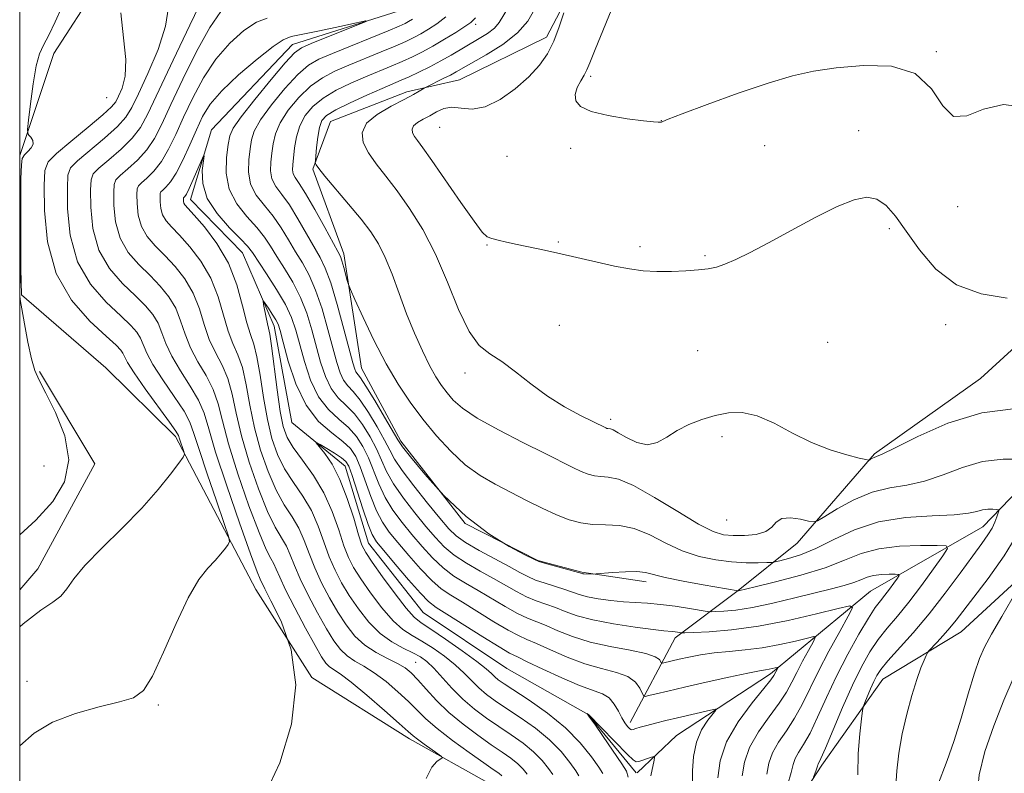
# Model space of a CAD drawing. Extents: x 2127300 to 2130200, y 354800 to 357700.
# Drawn here: x 2127500 to 2127675, y 357202 to 357336 of the extents above; entities that cross this region are included whole.
import ezdxf

# ---------------------------------------------------------------- set-up
doc = ezdxf.new("R2010")
doc.units = 0
doc.header["$MEASUREMENT"] = 0
for name, color, linetype, lineweight in [('32000', 7, 'Continuous', 0), ('DTM HARD BREAKLINE', 7, 'Continuous', 0), ('DTM SPOT ELEVATION', 2, 'Continuous', 13), ('INDEX CONTOUR', 41, 'Continuous', 13), ('INTERMEDIATE CONTOUR', 44, 'Continuous', 0)]:
    doc.layers.add(name, color=color, linetype=linetype, lineweight=lineweight)

msp = doc.modelspace()

# ---------------------------------------------------------------- linework, layer by layer
at = {"layer": '32000', "flags": 128}
msp.add_lwpolyline([(2127500, 355000), (2130000, 355000), (2130000, 357500), (2127500, 357500), (2127500, 355000)], dxfattribs=at)
at = {"layer": 'DTM HARD BREAKLINE'}
for points in [[(2127607.253, 357500, 925.844), (2127598.6, 357490.35, 924.53), (2127594.35, 357476.15, 923.32), (2127593.85, 357452.33, 922.5), (2127585.47, 357432.82, 922.5), (2127584.04, 357416.58, 921.61), (2127584.1, 357398, 920.07), (2127584.66, 357383.88, 919.03), (2127586.22, 357370.91, 917.8), (2127587.17, 357363.78, 917.58), (2127580.46, 357348.71, 916.91), (2127567.17, 357337.34, 916.26), (2127548.42, 357331.41, 915.28), (2127534.08, 357316.24, 914.31), (2127530.31, 357303.85, 913.39), (2127539.54, 357294.42, 913.08), (2127545.17, 357281.35, 911.39), (2127548.34, 357264.26, 910.51), (2127557.81, 357256.54, 909.32), (2127561.92, 357242.87, 909.14), (2127571.62, 357230.51, 908.76), (2127586.47, 357220.58, 908.5), (2127600.95, 357212.43, 907.99), (2127609.456, 357202.09, 907.355)], [(2127623.114, 357500, 935.782), (2127620.302, 357495.067, 935.305), (2127614.365, 357479.195, 934.815), (2127610.966, 357459.511, 934.325), (2127605.663, 357443.214, 933.275), (2127601.203, 357419.297, 930.895), (2127598.016, 357400.248, 929.565), (2127597.373, 357389.029, 928.865), (2127600.12, 357380.348, 928.305), (2127601.595, 357370.61, 927.745), (2127601.798, 357356.85, 928.235), (2127598.826, 357342.881, 928.165), (2127593.527, 357332.724, 927.465), (2127578.07, 357325.113, 926.975), (2127568.754, 357323.002, 925.505), (2127555.203, 357317.718, 925.085), (2127552.023, 357309.253, 923.825), (2127557.517, 357294.22, 922.425), (2127560.679, 357273.897, 920.885), (2127567.657, 357260.98, 920.325), (2127579.078, 357246.366, 920.045), (2127591.987, 357239.796, 920.115), (2127599.818, 357237.674, 920.115), (2127611.247, 357235.973, 919.485)], [(2127583.07, 357481.99, 932.05), (2127575.35, 357464.81, 931.72), (2127563.69, 357453.82, 931.13), (2127560.24, 357436.58, 930.53), (2127560.21, 357412.25, 930.35), (2127565.77, 357392.03, 928.27), (2127573.68, 357376.49, 927.8), (2127562.56, 357360.9, 927.19), (2127545.02, 357355.59, 926.8), (2127524.14, 357353.55, 926.3), (2127513.81, 357341.81, 926.48), (2127506.07, 357329.81, 927.26), (2127500, 357311.695, 928.205)], [(2127747.5, 357318.09, 934.62), (2127734.34, 357326.66, 934.09), (2127721.83, 357321.74, 933.15), (2127705.33, 357303.19, 930.54), (2127687.79, 357287.82, 928.23), (2127670.59, 357272.1, 926.9), (2127651.74, 357258.73, 926.21), (2127638.04, 357242.84, 923.34), (2127627.55, 357234.45, 920.03), (2127616.34, 357226.05, 915.54), (2127608.37, 357211.03, 910.48)], [(2127735.7, 357317.24, 933.13), (2127712.51, 357294.64, 928.19), (2127690.39, 357265.87, 925.96), (2127670.96, 357245.75, 921.3), (2127651.07, 357234.3, 916.82), (2127633.29, 357219.67, 911.58), (2127616.62, 357208.67, 908.78), (2127609.616, 357202.081, 907.367)], [(2127750.12, 357311.87, 934.53), (2127732.89, 357298.78, 933.18), (2127715.55, 357278.5, 931.36), (2127698.78, 357264.1, 929.23), (2127685.87, 357244.32, 926.62), (2127667.16, 357227.11, 924.88), (2127653.21, 357218.69, 922.81), (2127642.42, 357203.45, 920.33), (2127631.77, 357187.09, 918.21), (2127622.11, 357176.76, 917.22)], [(2127500, 357298.462, 928.095), (2127500.33, 357286.97, 927.94), (2127515.31, 357273.99, 927.94), (2127527.64, 357261.79, 926.42), (2127541.91, 357234.63, 922.89), (2127551.84, 357219.01, 922), (2127569.23, 357208.1, 920.42), (2127583.6, 357200.07, 919.4), (2127583.38, 357185.35, 918.5), (2127570.58, 357161.73, 917.93), (2127567.44, 357135.51, 915.83), (2127567.27, 357120.31, 913.71), (2127576.68, 357104.82, 911.11), (2127581.35, 357089.6, 909.52)], [(2127503.511, 357273.31, 927.815), (2127513.329, 357256.924, 927.535), (2127503.237, 357238.282, 926.625), (2127500, 357234.555, 926.572)]]:
    msp.add_polyline3d(points, dxfattribs=at)
at = {"layer": 'DTM SPOT ELEVATION'}
for p in [(2127580.96, 357335, 922.4), (2127662.746, 357330.14, 930.125), (2127601.355, 357325.733, 930.265), (2127515.44, 357321.93, 927.2), (2127613.89, 357317.87, 930.02), (2127574.55, 357316.69, 929.1), (2127648.96, 357316.12, 928.8), (2127597.8, 357312.94, 929.74), (2127632.253, 357313.436, 928.865), (2127586.528, 357311.56, 929.145), (2127666.5, 357302.59, 929.9), (2127654.4, 357298.7, 927.54), (2127595.621, 357296.313, 928.165), (2127582.94, 357295.77, 927.9), (2127610.1, 357295.51, 928.4), (2127621.65, 357293.91, 928.2), (2127595.8, 357281.5, 926.9), (2127664.409, 357281.663, 927.395), (2127620.376, 357277.034, 926.835), (2127643.45, 357278.501, 926.695), (2127579.07, 357273.07, 925.5), (2127604.92, 357264.86, 926.4), (2127624.69, 357261.73, 925.7), (2127504.34, 357256.57, 929.56), (2127625.49, 357246.95, 925.2), (2127570.31, 357221.67, 915.1), (2127501.3, 357218.32, 924.93), (2127524.59, 357214.14, 923.76)]:
    msp.add_point(p, dxfattribs=at)
at = {"layer": 'INDEX CONTOUR'}
for points in [[(2127605.555, 357338.734, 930), (2127602.167, 357330.507, 930), (2127601.216, 357328.154, 930), (2127600.681, 357326.868, 930), (2127600.223, 357325.976, 930), (2127599.604, 357324.938, 930), (2127598.976, 357323.747, 930), (2127598.594, 357322.531, 930), (2127598.71, 357321.398, 930), (2127599.583, 357320.382, 930), (2127601.472, 357319.5, 930), (2127604.446, 357318.767, 930), (2127607.822, 357318.203, 930), (2127610.728, 357317.823, 930), (2127612.506, 357317.633, 930), (2127613.353, 357317.577, 930), (2127613.681, 357317.583, 930), (2127613.93, 357317.611, 930), (2127614.184, 357317.724, 930), (2127615.143, 357318.107, 930), (2127617.624, 357319.058, 930), (2127622.053, 357320.723, 930), (2127627.545, 357322.724, 930), (2127632.885, 357324.556, 930), (2127637.197, 357325.832, 930), (2127640.956, 357326.653, 930), (2127644.973, 357327.238, 930), (2127649.778, 357327.677, 930), (2127654.753, 357327.53, 930), (2127658.996, 357326.227, 930), (2127661.883, 357323.528, 930), (2127663.888, 357320.514, 930), (2127665.762, 357318.596, 930), (2127668.128, 357318.713, 930), (2127671.103, 357319.908, 930), (2127674.674, 357320.753, 930), (2127678.732, 357320.179, 930)], [(2127572.142, 357201.055, 920), (2127573.194, 357203.057, 920), (2127574.06, 357204.078, 920), (2127574.975, 357204.734, 920), (2127574.867, 357204.968, 920), (2127574.262, 357205.418, 920), (2127571.811, 357207.16, 920), (2127570.635, 357208.021, 920), (2127569.828, 357208.658, 920), (2127568.946, 357209.434, 920), (2127567.382, 357210.834, 920), (2127564.762, 357213.141, 920), (2127561.644, 357215.83, 920), (2127558.82, 357218.174, 920), (2127556.893, 357219.633, 920), (2127554.985, 357220.915, 920), (2127554.365, 357221.527, 920), (2127553.597, 357222.645, 920), (2127552.429, 357224.665, 920), (2127550.727, 357227.778, 920), (2127548.83, 357231.358, 920), (2127547.194, 357234.577, 920), (2127546.156, 357236.807, 920), (2127545.557, 357238.218, 920), (2127545.119, 357239.182, 920), (2127544.581, 357240.13, 920), (2127543.76, 357241.73, 920), (2127542.489, 357244.712, 920), (2127540.706, 357249.479, 920), (2127538.755, 357255.138, 920), (2127537.085, 357260.473, 920), (2127536, 357264.554, 920), (2127535.228, 357267.607, 920), (2127534.357, 357270.148, 920), (2127533.094, 357272.605, 920), (2127531.641, 357275.063, 920), (2127530.321, 357277.523, 920), (2127529.358, 357279.971, 920), (2127528.575, 357282.345, 920), (2127527.693, 357284.572, 920), (2127526.49, 357286.603, 920), (2127524.961, 357288.505, 920), (2127523.155, 357290.371, 920), (2127521.168, 357292.306, 920), (2127519.282, 357294.456, 920), (2127517.823, 357296.981, 920), (2127517.023, 357299.919, 920), (2127516.732, 357302.834, 920), (2127516.7, 357305.17, 920), (2127516.761, 357306.556, 920), (2127517.063, 357307.359, 920), (2127517.837, 357308.13, 920), (2127519.21, 357309.306, 920), (2127520.911, 357310.869, 920), (2127522.568, 357312.686, 920), (2127523.931, 357314.713, 920), (2127525.235, 357317.259, 920), (2127526.84, 357320.721, 920), (2127528.981, 357325.267, 920), (2127531.406, 357330.153, 920), (2127533.74, 357334.404, 920), (2127535.708, 357337.271, 920)], [(2127575.666, 357336.287, 920), (2127574.075, 357335.086, 920), (2127572.581, 357334.098, 920), (2127571.213, 357333.291, 920), (2127569.948, 357332.611, 920), (2127568.536, 357331.936, 920), (2127566.671, 357331.127, 920), (2127564.162, 357330.088, 920), (2127558.454, 357327.746, 920), (2127555.956, 357326.658, 920), (2127553.733, 357325.479, 920), (2127551.63, 357323.971, 920), (2127549.556, 357321.986, 920), (2127547.68, 357319.729, 920), (2127546.239, 357317.494, 920), (2127545.389, 357315.509, 920), (2127544.973, 357313.741, 920), (2127544.756, 357312.09, 920), (2127544.572, 357310.483, 920), (2127544.521, 357308.944, 920), (2127544.774, 357307.521, 920), (2127545.457, 357306.207, 920), (2127546.521, 357304.766, 920), (2127547.872, 357302.906, 920), (2127549.403, 357300.465, 920), (2127550.941, 357297.803, 920), (2127553.354, 357293.563, 920), (2127554.255, 357291.706, 920), (2127555.217, 357289.072, 920), (2127556.378, 357285.199, 920), (2127557.573, 357280.861, 920), (2127559.168, 357274.847, 920), (2127559.492, 357273.725, 920), (2127559.7, 357273.243, 920), (2127560.484, 357272.19, 920), (2127561.472, 357270.7, 920), (2127563.02, 357268.178, 920), (2127564.766, 357265.246, 920), (2127567.143, 357261.192, 920), (2127567.972, 357259.976, 920), (2127569.396, 357258.161, 920), (2127571.915, 357255.104, 920), (2127575.324, 357251.308, 920), (2127579.244, 357247.561, 920), (2127583.273, 357244.516, 920), (2127586.923, 357242.27, 920), (2127589.684, 357240.786, 920), (2127591.257, 357239.979, 920), (2127592.18, 357239.579, 920), (2127593.199, 357239.272, 920), (2127599.872, 357237.437, 920), (2127599.984, 357237.418, 920), (2127600.163, 357237.401, 920), (2127601.876, 357237.369, 920), (2127602.332, 357237.401, 920), (2127605.256, 357237.643, 920), (2127607.522, 357237.78, 920), (2127609.59, 357237.804, 920), (2127611.086, 357237.634, 920), (2127614.592, 357236.751, 920), (2127617.766, 357236.104, 920), (2127621.365, 357235.448, 920), (2127627.544, 357234.399, 920), (2127627.588, 357234.405, 920), (2127630.561, 357235.11, 920), (2127634.181, 357235.984, 920), (2127638.658, 357237.155, 920), (2127642.988, 357238.48, 920), (2127646.442, 357239.813, 920), (2127649.4, 357240.995, 920), (2127652.515, 357241.864, 920), (2127656.203, 357242.316, 920), (2127659.917, 357242.457, 920), (2127662.873, 357242.452, 920), (2127664.454, 357242.367, 920), (2127664.719, 357241.887, 920), (2127663.893, 357240.6, 920), (2127662.23, 357238.265, 920), (2127660.087, 357235.323, 920), (2127657.845, 357232.382, 920), (2127655.815, 357229.909, 920), (2127654.02, 357227.783, 920), (2127652.411, 357225.742, 920), (2127650.927, 357223.525, 920), (2127649.453, 357220.899, 920), (2127647.864, 357217.636, 920), (2127646.104, 357213.681, 920), (2127644.397, 357209.683, 920), (2127643.035, 357206.464, 920), (2127642.232, 357204.62, 920), (2127641.75, 357203.613, 920), (2127641.7, 357203.465, 920), (2127641.644, 357203.252, 920), (2127641.535, 357202.898, 920), (2127641.341, 357202.367, 920), (2127640.917, 357201.29, 920)], [(2127603.5, 357201.948, 910), (2127602.805, 357203.053, 910), (2127601.492, 357204.925, 910), (2127599.526, 357207.382, 910), (2127596.905, 357210.069, 910), (2127593.723, 357212.661, 910), (2127590.474, 357214.94, 910), (2127585.981, 357217.87, 910), (2127584.967, 357218.582, 910), (2127584.346, 357219.104, 910), (2127583.752, 357219.681, 910), (2127582.81, 357220.528, 910), (2127581.142, 357221.85, 910), (2127578.556, 357223.737, 910), (2127575.599, 357225.807, 910), (2127573.003, 357227.564, 910), (2127571.275, 357228.707, 910), (2127570.018, 357229.723, 910), (2127568.613, 357231.298, 910), (2127566.634, 357233.866, 910), (2127564.436, 357236.865, 910), (2127562.57, 357239.481, 910), (2127561.427, 357241.177, 910), (2127560.758, 357242.521, 910), (2127560.156, 357244.356, 910), (2127559.292, 357247.263, 910), (2127558.165, 357250.779, 910), (2127556.853, 357254.179, 910), (2127555.456, 357256.87, 910), (2127554.159, 357258.796, 910), (2127552.661, 357260.658, 910), (2127552.703, 357260.75, 910), (2127553.329, 357260.386, 910), (2127554.502, 357259.67, 910), (2127555.899, 357258.801, 910), (2127557.122, 357258.001, 910), (2127557.893, 357257.37, 910), (2127558.413, 357256.496, 910), (2127559.002, 357254.847, 910), (2127560.919, 357248.938, 910), (2127561.856, 357246.168, 910), (2127562.566, 357244.395, 910), (2127563.358, 357243.106, 910), (2127564.649, 357241.516, 910), (2127566.688, 357239.095, 910), (2127569.052, 357236.325, 910), (2127571.146, 357233.946, 910), (2127572.598, 357232.464, 910), (2127573.917, 357231.448, 910), (2127575.833, 357230.235, 910), (2127582.201, 357226.239, 910), (2127585.128, 357224.426, 910), (2127586.982, 357223.338, 910), (2127588.351, 357222.638, 910), (2127590.12, 357221.804, 910), (2127592.903, 357220.473, 910), (2127596.235, 357218.913, 910), (2127599.382, 357217.55, 910), (2127603.45, 357216.07, 910), (2127604.648, 357215.356, 910), (2127605.558, 357214.283, 910), (2127606.279, 357213.013, 910), (2127606.89, 357211.819, 910), (2127607.448, 357210.916, 910), (2127607.925, 357210.305, 910), (2127608.275, 357209.93, 910), (2127608.481, 357209.74, 910), (2127608.648, 357209.698, 910), (2127608.914, 357209.77, 910), (2127609.402, 357209.928, 910), (2127610.184, 357210.166, 910), (2127611.322, 357210.485, 910), (2127612.849, 357210.882, 910), (2127614.707, 357211.341, 910), (2127616.81, 357211.842, 910), (2127622.664, 357213.187, 910), (2127623.494, 357213.348, 910), (2127623.614, 357213.189, 910), (2127623.127, 357212.572, 910), (2127622.176, 357211.395, 910), (2127621.063, 357209.683, 910), (2127620.133, 357207.497, 910), (2127619.638, 357204.954, 910), (2127619.472, 357202.399, 910), (2127619.438, 357200.237, 910)]]:
    msp.add_polyline3d(points, dxfattribs=at)
at = {"layer": 'INTERMEDIATE CONTOUR'}
for points in [[(2127543.527, 357198.131, 922), (2127546.2, 357203.849, 922), (2127548.238, 357210.704, 922), (2127549.018, 357217.686, 922), (2127548.177, 357223.908, 922), (2127546.393, 357228.977, 922), (2127544.602, 357232.622, 922), (2127543.533, 357234.71, 922), (2127542.691, 357236.442, 922), (2127542.149, 357237.763, 922), (2127540.972, 357240.931, 922), (2127539.015, 357246.44, 922), (2127536.747, 357253.039, 922), (2127534.788, 357259.035, 922), (2127533.568, 357263.17, 922), (2127532.741, 357265.925, 922), (2127531.766, 357268.213, 922), (2127530.27, 357270.749, 922), (2127528.528, 357273.451, 922), (2127526.983, 357276.038, 922), (2127525.951, 357278.288, 922), (2127525.25, 357280.219, 922), (2127524.574, 357281.906, 922), (2127523.651, 357283.446, 922), (2127522.343, 357285.01, 922), (2127520.55, 357286.79, 922), (2127518.272, 357288.96, 922), (2127515.929, 357291.632, 922), (2127514.045, 357294.902, 922), (2127513.003, 357298.73, 922), (2127512.623, 357302.527, 922), (2127512.582, 357305.57, 922), (2127512.661, 357307.375, 922), (2127513.055, 357308.421, 922), (2127514.063, 357309.424, 922), (2127515.842, 357310.934, 922), (2127517.991, 357312.813, 922), (2127519.968, 357314.755, 922), (2127521.422, 357316.64, 922), (2127522.758, 357319.1, 922), (2127527.236, 357328.606, 922), (2127530.193, 357334.836, 922), (2127532.665, 357340.008, 922)], [(2127500, 357287.753, 928), (2127500.039, 357288.57, 928), (2127500.189, 357291.312, 928), (2127500.198, 357298.622, 928), (2127500.204, 357303.387, 928), (2127500.228, 357307.522, 928), (2127500.292, 357309.998, 928), (2127500.466, 357311.18, 928), (2127500.836, 357311.777, 928), (2127501.425, 357312.373, 928), (2127502.03, 357313.04, 928), (2127502.389, 357313.724, 928), (2127502.325, 357314.368, 928), (2127501.99, 357314.918, 928), (2127501.622, 357315.318, 928), (2127501.417, 357315.62, 928), (2127501.407, 357316.3, 928), (2127501.583, 357317.943, 928), (2127501.929, 357320.876, 928), (2127502.399, 357324.405, 928), (2127502.941, 357327.578, 928), (2127503.528, 357329.726, 928), (2127504.23, 357331.301, 928), (2127505.147, 357333.036, 928), (2127506.319, 357335.444, 928), (2127507.559, 357338.16, 928)], [(2127500, 357206.887, 924), (2127502.564, 357209.084, 924), (2127505.845, 357211.051, 924), (2127509.888, 357212.597, 924), (2127514.114, 357213.772, 924), (2127517.741, 357214.644, 924), (2127520.224, 357215.394, 924), (2127521.957, 357216.669, 924), (2127523.572, 357219.227, 924), (2127525.55, 357223.494, 924), (2127527.761, 357228.555, 924), (2127529.925, 357233.164, 924), (2127531.811, 357236.367, 924), (2127533.393, 357238.398, 924), (2127534.693, 357239.786, 924), (2127535.732, 357240.958, 924), (2127536.512, 357241.934, 924), (2127537.032, 357242.635, 924), (2127537.266, 357243.129, 924), (2127537.081, 357244.089, 924), (2127536.317, 357246.336, 924), (2127534.923, 357250.34, 924), (2127533.271, 357255.15, 924), (2127531.84, 357259.462, 924), (2127530.944, 357262.339, 924), (2127530.229, 357264.311, 924), (2127529.176, 357266.278, 924), (2127527.446, 357268.893, 924), (2127525.416, 357271.838, 924), (2127523.645, 357274.552, 924), (2127522.544, 357276.605, 924), (2127521.455, 357279.241, 924), (2127520.811, 357280.289, 924), (2127519.726, 357281.516, 924), (2127517.945, 357283.208, 924), (2127515.375, 357285.614, 924), (2127512.575, 357288.808, 924), (2127510.266, 357292.824, 924), (2127508.983, 357297.54, 924), (2127508.515, 357302.219, 924), (2127508.464, 357305.969, 924), (2127508.562, 357308.194, 924), (2127509.047, 357309.482, 924), (2127510.289, 357310.719, 924), (2127515.071, 357314.758, 924), (2127517.369, 357316.825, 924), (2127518.868, 357318.473, 924), (2127519.923, 357320.187, 924), (2127521.1, 357322.641, 924), (2127522.775, 357326.268, 924), (2127524.566, 357330.533, 924), (2127525.901, 357334.657, 924), (2127526.398, 357338.03, 924)], [(2127586.772, 357338.011, 924), (2127585.094, 357335.289, 924), (2127584.265, 357334.309, 924), (2127583.073, 357333.375, 924), (2127581.589, 357332.442, 924), (2127576.598, 357329.511, 924), (2127574.77, 357328.485, 924), (2127572.804, 357327.457, 924), (2127570.857, 357326.495, 924), (2127569.132, 357325.682, 924), (2127567.72, 357325.049, 924), (2127564.332, 357323.588, 924), (2127561.629, 357322.398, 924), (2127558.66, 357321.043, 924), (2127556.108, 357319.79, 924), (2127554.489, 357318.81, 924), (2127553.634, 357317.874, 924), (2127553.204, 357316.656, 924), (2127552.914, 357314.963, 924), (2127552.703, 357313.128, 924), (2127552.497, 357310.776, 924), (2127552.484, 357310.427, 924), (2127552.516, 357310.274, 924), (2127552.634, 357310.017, 924), (2127553.088, 357309.357, 924), (2127554.18, 357307.992, 924), (2127558.396, 357303.045, 924), (2127560.624, 357300.376, 924), (2127562.367, 357298.117, 924), (2127563.72, 357295.999, 924), (2127564.902, 357293.595, 924), (2127566.099, 357290.597, 924), (2127567.357, 357287.168, 924), (2127568.691, 357283.592, 924), (2127570.097, 357280.137, 924), (2127571.493, 357277.006, 924), (2127572.781, 357274.385, 924), (2127573.894, 357272.391, 924), (2127574.892, 357270.859, 924), (2127575.869, 357269.555, 924), (2127576.976, 357268.258, 924), (2127578.604, 357266.808, 924), (2127581.202, 357265.058, 924), (2127584.996, 357262.944, 924), (2127589.32, 357260.728, 924), (2127593.283, 357258.753, 924), (2127598.215, 357256.271, 924), (2127599.676, 357255.585, 924), (2127600.895, 357255.114, 924), (2127602.021, 357254.817, 924), (2127603.164, 357254.673, 924), (2127604.479, 357254.59, 924), (2127606.297, 357254.202, 924), (2127608.989, 357253.077, 924), (2127612.725, 357250.976, 924), (2127616.853, 357248.45, 924), (2127620.514, 357246.244, 924), (2127623.093, 357244.925, 924), (2127624.943, 357244.348, 924), (2127626.66, 357244.19, 924), (2127628.67, 357244.196, 924), (2127630.732, 357244.397, 924), (2127632.437, 357244.894, 924), (2127633.524, 357245.716, 924), (2127634.328, 357246.601, 924), (2127635.334, 357247.214, 924), (2127636.863, 357247.321, 924), (2127638.594, 357247.084, 924), (2127640.043, 357246.766, 924), (2127640.915, 357246.615, 924), (2127641.661, 357246.825, 924), (2127642.922, 357247.575, 924), (2127645.158, 357248.936, 924), (2127648.104, 357250.533, 924), (2127651.318, 357251.884, 924), (2127654.45, 357252.659, 924), (2127657.523, 357253.157, 924), (2127660.655, 357253.831, 924), (2127663.939, 357254.982, 924), (2127667.379, 357256.307, 924), (2127670.956, 357257.352, 924), (2127674.575, 357257.785, 924), (2127677.847, 357257.767, 924)], [(2127500, 357227.985, 926), (2127500.629, 357228.544, 926), (2127503.73, 357230.931, 926), (2127505.858, 357232.356, 926), (2127507.302, 357233.442, 926), (2127508.393, 357234.738, 926), (2127509.638, 357236.492, 926), (2127511.584, 357238.876, 926), (2127514.579, 357241.972, 926), (2127518.167, 357245.497, 926), (2127521.69, 357249.076, 926), (2127524.6, 357252.359, 926), (2127526.786, 357255.096, 926), (2127528.244, 357257.058, 926), (2127529.007, 357258.134, 926), (2127529.24, 357258.666, 926), (2127529.146, 357259.108, 926), (2127528.369, 357261.386, 926), (2127528.164, 357261.951, 926), (2127527.698, 357262.753, 926), (2127526.586, 357264.342, 926), (2127522.303, 357270.226, 926), (2127520.307, 357273.067, 926), (2127519.136, 357274.922, 926), (2127518.6, 357275.965, 926), (2127518.336, 357276.575, 926), (2127517.972, 357277.132, 926), (2127517.109, 357278.021, 926), (2127515.34, 357279.627, 926), (2127512.479, 357282.268, 926), (2127509.222, 357285.984, 926), (2127506.488, 357290.745, 926), (2127504.963, 357296.351, 926), (2127504.407, 357301.912, 926), (2127504.346, 357306.369, 926), (2127504.462, 357309.013, 926), (2127505.039, 357310.544, 926), (2127506.514, 357312.014, 926), (2127509.106, 357314.191, 926), (2127512.151, 357316.703, 926), (2127514.769, 357318.894, 926), (2127516.313, 357320.301, 926), (2127517.07, 357321.235, 926), (2127517.562, 357322.197, 926), (2127518.171, 357323.632, 926), (2127518.707, 357325.756, 926), (2127518.838, 357328.729, 926), (2127518.407, 357332.6, 926), (2127517.955, 357336.991, 926)], [(2127591.367, 357337.623, 926), (2127590.196, 357335.565, 926), (2127588.395, 357333.445, 926), (2127585.772, 357331.379, 926), (2127582.84, 357329.532, 926), (2127577.497, 357326.514, 926), (2127576.482, 357325.973, 926), (2127575.204, 357325.329, 926), (2127572.133, 357323.827, 926), (2127571.808, 357323.65, 926), (2127570.949, 357323.089, 926), (2127569.942, 357322.498, 926), (2127568.285, 357321.621, 926), (2127565.935, 357320.428, 926), (2127563.453, 357318.989, 926), (2127561.552, 357317.398, 926), (2127560.776, 357315.731, 926), (2127560.996, 357313.993, 926), (2127561.916, 357312.169, 926), (2127563.28, 357310.223, 926), (2127564.992, 357308.026, 926), (2127566.998, 357305.428, 926), (2127569.228, 357302.296, 926), (2127571.553, 357298.559, 926), (2127573.831, 357294.164, 926), (2127575.948, 357289.202, 926), (2127577.917, 357284.347, 926), (2127579.778, 357280.418, 926), (2127581.59, 357277.966, 926), (2127583.477, 357276.461, 926), (2127585.581, 357275.105, 926), (2127588.008, 357273.285, 926), (2127590.729, 357271.133, 926), (2127593.677, 357268.969, 926), (2127596.736, 357267.068, 926), (2127599.568, 357265.534, 926), (2127604.046, 357263.314, 926), (2127604.249, 357263.236, 926), (2127604.437, 357263.186, 926), (2127604.871, 357263.132, 926), (2127605.343, 357262.955, 926), (2127606.253, 357262.463, 926), (2127607.723, 357261.593, 926), (2127609.548, 357260.715, 926), (2127611.435, 357260.303, 926), (2127613.173, 357260.693, 926), (2127614.867, 357261.657, 926), (2127616.699, 357262.825, 926), (2127618.801, 357263.889, 926), (2127621.097, 357264.781, 926), (2127623.46, 357265.493, 926), (2127625.81, 357265.98, 926), (2127628.248, 357266.052, 926), (2127630.923, 357265.481, 926), (2127633.935, 357264.153, 926), (2127637.199, 357262.409, 926), (2127640.582, 357260.703, 926), (2127643.912, 357259.399, 926), (2127646.858, 357258.512, 926), (2127649.048, 357257.967, 926), (2127650.243, 357257.69, 926), (2127650.724, 357257.613, 926), (2127650.902, 357257.67, 926), (2127651.115, 357257.799, 926), (2127651.395, 357257.951, 926), (2127651.7, 357258.079, 926), (2127652.103, 357258.21, 926), (2127653.134, 357258.653, 926), (2127655.437, 357259.791, 926), (2127659.448, 357261.813, 926), (2127664.767, 357264.131, 926), (2127670.785, 357265.962, 926), (2127676.877, 357266.736, 926)], [(2127596.592, 357337.027, 928), (2127595.801, 357334.547, 928), (2127594.828, 357332.004, 928), (2127593.689, 357329.758, 928), (2127592.26, 357327.716, 928), (2127590.38, 357325.673, 928), (2127587.97, 357323.527, 928), (2127585.284, 357321.599, 928), (2127582.655, 357320.313, 928), (2127580.355, 357319.936, 928), (2127578.395, 357320.094, 928), (2127576.722, 357320.256, 928), (2127575.278, 357320.01, 928), (2127573.991, 357319.44, 928), (2127572.788, 357318.751, 928), (2127571.63, 357318.109, 928), (2127570.63, 357317.517, 928), (2127569.938, 357316.941, 928), (2127569.662, 357316.35, 928), (2127569.741, 357315.733, 928), (2127570.067, 357315.086, 928), (2127570.599, 357314.324, 928), (2127571.546, 357313.045, 928), (2127573.178, 357310.767, 928), (2127578.325, 357303.33, 928), (2127580.656, 357300.013, 928), (2127582.122, 357298.092, 928), (2127583.014, 357297.26, 928), (2127583.813, 357296.94, 928), (2127584.922, 357296.651, 928), (2127586.417, 357296.3, 928), (2127588.296, 357295.886, 928), (2127593.16, 357294.859, 928), (2127596.098, 357294.212, 928), (2127602.549, 357292.717, 928), (2127605.586, 357292.044, 928), (2127608.24, 357291.535, 928), (2127610.667, 357291.207, 928), (2127613.109, 357291.06, 928), (2127615.717, 357291.084, 928), (2127618.286, 357291.22, 928), (2127620.521, 357291.4, 928), (2127622.236, 357291.587, 928), (2127623.679, 357291.871, 928), (2127625.204, 357292.375, 928), (2127627.134, 357293.211, 928), (2127629.657, 357294.459, 928), (2127632.926, 357296.187, 928), (2127636.962, 357298.38, 928), (2127641.25, 357300.672, 928), (2127645.139, 357302.614, 928), (2127648.138, 357303.832, 928), (2127650.388, 357304.263, 928), (2127652.188, 357303.919, 928), (2127653.819, 357302.81, 928), (2127655.49, 357300.931, 928), (2127657.394, 357298.268, 928), (2127659.716, 357294.934, 928), (2127662.628, 357291.52, 928), (2127666.294, 357288.742, 928), (2127670.721, 357287.117, 928), (2127675.282, 357286.376, 928)], [(2127585.582, 357201.559, 918), (2127585.04, 357201.993, 918), (2127584.082, 357202.667, 918), (2127582.389, 357203.84, 918), (2127579.805, 357205.657, 918), (2127576.824, 357207.821, 918), (2127574.102, 357209.919, 918), (2127572.108, 357211.651, 918), (2127570.569, 357213.164, 918), (2127569.027, 357214.713, 918), (2127567.139, 357216.469, 918), (2127565.034, 357218.261, 918), (2127562.954, 357219.828, 918), (2127561.102, 357220.994, 918), (2127559.501, 357221.913, 918), (2127558.131, 357222.82, 918), (2127556.943, 357223.944, 918), (2127555.78, 357225.483, 918), (2127554.457, 357227.628, 918), (2127552.867, 357230.458, 918), (2127551.215, 357233.591, 918), (2127549.787, 357236.533, 918), (2127548.778, 357238.904, 918), (2127548.041, 357240.775, 918), (2127547.339, 357242.333, 918), (2127545.37, 357245.697, 918), (2127544.006, 357248.493, 918), (2127542.396, 357252.517, 918), (2127540.763, 357257.238, 918), (2127539.382, 357261.912, 918), (2127538.431, 357265.938, 918), (2127537.716, 357269.29, 918), (2127536.947, 357272.083, 918), (2127535.918, 357274.461, 918), (2127534.753, 357276.675, 918), (2127533.659, 357279.008, 918), (2127532.765, 357281.654, 918), (2127531.899, 357284.472, 918), (2127530.812, 357287.237, 918), (2127529.329, 357289.76, 918), (2127527.578, 357292, 918), (2127525.76, 357293.952, 918), (2127524.065, 357295.651, 918), (2127522.635, 357297.28, 918), (2127521.601, 357299.059, 918), (2127521.044, 357301.108, 918), (2127520.84, 357303.142, 918), (2127520.818, 357304.771, 918), (2127520.86, 357305.737, 918), (2127521.071, 357306.297, 918), (2127521.611, 357306.835, 918), (2127522.578, 357307.677, 918), (2127523.831, 357308.924, 918), (2127525.168, 357310.617, 918), (2127526.439, 357312.786, 918), (2127527.712, 357315.419, 918), (2127529.106, 357318.491, 918), (2127530.726, 357321.929, 918), (2127532.618, 357325.469, 918), (2127534.815, 357328.8, 918), (2127537.292, 357331.642, 918), (2127539.807, 357333.858, 918), (2127542.065, 357335.344, 918), (2127543.915, 357336.081, 918)], [(2127590.071, 357201.826, 916), (2127589.36, 357202.715, 916), (2127588.412, 357203.687, 916), (2127587.211, 357204.66, 916), (2127585.68, 357205.735, 916), (2127583.729, 357207.059, 916), (2127581.332, 357208.732, 916), (2127578.719, 357210.682, 916), (2127576.186, 357212.792, 916), (2127573.978, 357214.933, 916), (2127572.141, 357216.929, 916), (2127570.672, 357218.591, 916), (2127569.517, 357219.798, 916), (2127568.423, 357220.691, 916), (2127567.089, 357221.481, 916), (2127565.312, 357222.355, 916), (2127563.279, 357223.41, 916), (2127561.276, 357224.725, 916), (2127559.521, 357226.361, 916), (2127557.964, 357228.32, 916), (2127556.485, 357230.592, 916), (2127555.007, 357233.138, 916), (2127553.601, 357235.823, 916), (2127552.379, 357238.489, 916), (2127551.401, 357241.001, 916), (2127550.525, 357243.332, 916), (2127549.56, 357245.483, 916), (2127548.361, 357247.505, 916), (2127546.981, 357249.663, 916), (2127545.522, 357252.274, 916), (2127544.086, 357255.556, 916), (2127542.771, 357259.338, 916), (2127541.678, 357263.35, 916), (2127540.862, 357267.322, 916), (2127540.203, 357270.973, 916), (2127539.537, 357274.018, 916), (2127538.742, 357276.316, 916), (2127537.866, 357278.287, 916), (2127536.997, 357280.493, 916), (2127535.224, 357286.599, 916), (2127533.931, 357289.903, 916), (2127532.169, 357292.917, 916), (2127530.195, 357295.495, 916), (2127528.365, 357297.534, 916), (2127526.961, 357298.997, 916), (2127525.988, 357300.104, 916), (2127525.379, 357301.138, 916), (2127525.064, 357302.298, 916), (2127524.949, 357303.449, 916), (2127524.936, 357304.371, 916), (2127524.96, 357304.919, 916), (2127525.079, 357305.236, 916), (2127525.385, 357305.54, 916), (2127525.946, 357306.049, 916), (2127526.751, 357306.98, 916), (2127527.767, 357308.548, 916), (2127528.948, 357310.859, 916), (2127530.189, 357313.579, 916), (2127531.372, 357316.26, 916), (2127532.471, 357318.591, 916), (2127533.831, 357320.786, 916), (2127535.89, 357323.196, 916), (2127538.875, 357326.013, 916), (2127542.18, 357328.815, 916), (2127544.988, 357331.022, 916), (2127546.774, 357332.237, 916), (2127548.178, 357332.79, 916), (2127553.242, 357333.831, 916), (2127556.811, 357334.594, 916), (2127559.815, 357335.247, 916), (2127561.414, 357335.582, 916), (2127561.498, 357335.503, 916), (2127560.138, 357334.942, 916), (2127551.753, 357331.574, 916), (2127550.039, 357330.821, 916), (2127548.777, 357329.903, 916), (2127547.153, 357328.151, 916), (2127544.624, 357325.17, 916), (2127541.732, 357321.648, 916), (2127539.293, 357318.548, 916), (2127537.905, 357316.545, 916), (2127537.31, 357315.156, 916), (2127537.034, 357313.612, 916), (2127536.743, 357311.341, 916), (2127536.671, 357308.566, 916), (2127537.194, 357305.709, 916), (2127538.538, 357303.118, 916), (2127540.344, 357300.851, 916), (2127542.105, 357298.894, 916), (2127543.447, 357297.196, 916), (2127544.53, 357295.564, 916), (2127545.648, 357293.768, 916), (2127547.009, 357291.631, 916), (2127548.484, 357289.181, 916), (2127549.862, 357286.499, 916), (2127550.979, 357283.665, 916), (2127551.882, 357280.752, 916), (2127553.428, 357275.006, 916), (2127554.265, 357272.429, 916), (2127555.274, 357270.289, 916), (2127556.52, 357268.676, 916), (2127557.936, 357267.307, 916), (2127559.421, 357265.809, 916), (2127560.877, 357263.911, 916), (2127562.214, 357261.753, 916), (2127563.342, 357259.581, 916), (2127564.241, 357257.562, 916), (2127565.149, 357255.562, 916), (2127566.376, 357253.369, 916), (2127568.119, 357250.856, 916), (2127570.146, 357248.239, 916), (2127572.116, 357245.823, 916), (2127573.795, 357243.831, 916), (2127575.375, 357242.179, 916), (2127577.156, 357240.705, 916), (2127579.344, 357239.277, 916), (2127581.763, 357237.889, 916), (2127584.144, 357236.566, 916), (2127588.188, 357234.243, 916), (2127589.971, 357233.334, 916), (2127591.7, 357232.627, 916), (2127595.098, 357231.428, 916), (2127596.854, 357230.728, 916), (2127598.961, 357229.967, 916), (2127601.763, 357229.211, 916), (2127605.407, 357228.52, 916), (2127609.249, 357227.945, 916), (2127612.444, 357227.531, 916), (2127614.377, 357227.306, 916), (2127615.859, 357227.16, 916), (2127616.349, 357227.096, 916), (2127617.198, 357226.96, 916), (2127617.481, 357226.928, 916), (2127618.11, 357226.937, 916), (2127619.622, 357226.992, 916), (2127622.419, 357227.124, 916), (2127626.357, 357227.444, 916), (2127631.154, 357228.088, 916), (2127636.433, 357229.113, 916), (2127641.431, 357230.272, 916), (2127645.288, 357231.242, 916), (2127647.355, 357231.704, 916), (2127647.823, 357231.354, 916), (2127647.095, 357229.89, 916), (2127645.573, 357227.17, 916), (2127643.666, 357223.691, 916), (2127641.785, 357220.104, 916), (2127638.907, 357214.195, 916), (2127637.581, 357211.766, 916), (2127636.121, 357209.546, 916), (2127634.714, 357207.496, 916), (2127633.624, 357205.593, 916), (2127633.015, 357203.775, 916), (2127632.632, 357201.826, 916)], [(2127569.731, 357335.875, 918), (2127569.051, 357335.456, 918), (2127568.407, 357335.118, 918), (2127567.362, 357334.648, 918), (2127565.44, 357333.849, 918), (2127555.514, 357329.824, 918), (2127553.119, 357328.788, 918), (2127551.27, 357327.697, 918), (2127549.392, 357326.061, 918), (2127547.09, 357323.578, 918), (2127544.706, 357320.688, 918), (2127542.766, 357318.021, 918), (2127541.647, 357316.027, 918), (2127541.142, 357314.448, 918), (2127540.895, 357312.851, 918), (2127540.657, 357310.912, 918), (2127540.596, 357308.755, 918), (2127540.984, 357306.615, 918), (2127541.997, 357304.662, 918), (2127543.432, 357302.808, 918), (2127544.988, 357300.9, 918), (2127546.425, 357298.83, 918), (2127547.736, 357296.683, 918), (2127548.973, 357294.588, 918), (2127550.181, 357292.597, 918), (2127551.37, 357290.444, 918), (2127552.539, 357287.785, 918), (2127553.678, 357284.432, 918), (2127554.727, 357280.806, 918), (2127556.298, 357274.927, 918), (2127556.879, 357273.077, 918), (2127557.487, 357271.766, 918), (2127558.242, 357270.781, 918), (2127559.21, 357269.749, 918), (2127560.446, 357268.255, 918), (2127561.948, 357266.045, 918), (2127563.49, 357263.499, 918), (2127564.789, 357261.158, 918), (2127565.692, 357259.377, 918), (2127566.56, 357257.77, 918), (2127567.882, 357255.769, 918), (2127569.97, 357253.009, 918), (2127572.409, 357249.951, 918), (2127574.605, 357247.258, 918), (2127576.164, 357245.41, 918), (2127577.483, 357244.131, 918), (2127579.16, 357242.958, 918), (2127581.593, 357241.548, 918), (2127584.378, 357240.036, 918), (2127586.914, 357238.676, 918), (2127588.766, 357237.657, 918), (2127590.184, 357236.911, 918), (2127591.585, 357236.303, 918), (2127593.273, 357235.723, 918), (2127596.758, 357234.635, 918), (2127599.354, 357233.719, 918), (2127600.818, 357233.324, 918), (2127602.723, 357232.969, 918), (2127604.92, 357232.671, 918), (2127607.167, 357232.452, 918), (2127609.295, 357232.315, 918), (2127611.429, 357232.189, 918), (2127613.766, 357231.984, 918), (2127616.391, 357231.644, 918), (2127618.938, 357231.25, 918), (2127622.061, 357230.732, 918), (2127622.743, 357230.674, 918), (2127623.556, 357230.693, 918), (2127624.993, 357230.767, 918), (2127627.168, 357230.977, 918), (2127630.104, 357231.434, 918), (2127633.731, 357232.198, 918), (2127637.613, 357233.126, 918), (2127644.14, 357234.755, 918), (2127646.381, 357235.338, 918), (2127648.071, 357235.851, 918), (2127649.353, 357236.346, 918), (2127650.45, 357236.784, 918), (2127651.606, 357237.107, 918), (2127652.975, 357237.274, 918), (2127654.353, 357237.327, 918), (2127655.45, 357237.325, 918), (2127656.037, 357237.293, 918), (2127656.135, 357237.115, 918), (2127655.828, 357236.638, 918), (2127655.211, 357235.771, 918), (2127654.416, 357234.679, 918), (2127653.584, 357233.588, 918), (2127652.798, 357232.612, 918), (2127651.901, 357231.413, 918), (2127650.678, 357229.543, 918), (2127648.993, 357226.693, 918), (2127647.024, 357223.124, 918), (2127645.032, 357219.239, 918), (2127643.232, 357215.418, 918), (2127641.66, 357211.953, 918), (2127640.308, 357209.115, 918), (2127639.176, 357207.083, 918), (2127638.291, 357205.671, 918), (2127637.687, 357204.603, 918), (2127637.337, 357203.571, 918), (2127636.981, 357202.145, 918), (2127636.294, 357199.865, 918)], [(2127580.943, 357336.151, 922), (2127580.086, 357335.318, 922), (2127579.03, 357334.566, 922), (2127577.419, 357333.537, 922), (2127575.43, 357332.322, 922), (2127573.375, 357331.125, 922), (2127571.49, 357330.104, 922), (2127569.711, 357329.224, 922), (2127567.901, 357328.404, 922), (2127565.941, 357327.569, 922), (2127561.393, 357325.667, 922), (2127558.793, 357324.528, 922), (2127556.196, 357323.261, 922), (2127553.869, 357321.88, 922), (2127552.022, 357320.394, 922), (2127550.654, 357318.769, 922), (2127549.712, 357316.966, 922), (2127549.13, 357314.991, 922), (2127548.804, 357313.033, 922), (2127548.486, 357310.054, 922), (2127548.446, 357309.132, 922), (2127548.564, 357308.427, 922), (2127548.917, 357307.751, 922), (2127549.609, 357306.723, 922), (2127550.756, 357304.912, 922), (2127552.381, 357302.1, 922), (2127554.147, 357298.922, 922), (2127556.501, 357294.625, 922), (2127556.937, 357293.739, 922), (2127557.209, 357292.956, 922), (2127557.532, 357291.824, 922), (2127558.165, 357289.464, 922), (2127558.365, 357288.772, 922), (2127558.714, 357287.906, 922), (2127559.512, 357286.126, 922), (2127560.963, 357282.941, 922), (2127562.895, 357278.878, 922), (2127565.038, 357274.716, 922), (2127567.183, 357271.063, 922), (2127569.346, 357267.858, 922), (2127571.6, 357264.868, 922), (2127574.001, 357261.931, 922), (2127576.521, 357259.172, 922), (2127579.113, 357256.782, 922), (2127581.743, 357254.888, 922), (2127584.422, 357253.338, 922), (2127589.997, 357250.452, 922), (2127592.76, 357249.049, 922), (2127595.307, 357247.856, 922), (2127597.541, 357246.992, 922), (2127599.604, 357246.448, 922), (2127601.701, 357246.184, 922), (2127603.991, 357246.111, 922), (2127606.474, 357245.963, 922), (2127609.108, 357245.425, 922), (2127611.854, 357244.3, 922), (2127614.698, 357242.858, 922), (2127617.628, 357241.484, 922), (2127620.618, 357240.486, 922), (2127623.576, 357239.858, 922), (2127626.395, 357239.517, 922), (2127628.955, 357239.378, 922), (2127631.09, 357239.367, 922), (2127632.622, 357239.405, 922), (2127633.489, 357239.442, 922), (2127634.092, 357239.523, 922), (2127634.947, 357239.717, 922), (2127636.467, 357240.103, 922), (2127638.64, 357240.797, 922), (2127641.351, 357241.927, 922), (2127644.517, 357243.523, 922), (2127648.188, 357245.238, 922), (2127652.449, 357246.632, 922), (2127657.245, 357247.389, 922), (2127661.968, 357247.697, 922), (2127665.872, 357247.87, 922), (2127668.424, 357248.151, 922), (2127669.942, 357248.488, 922), (2127670.959, 357248.758, 922), (2127671.897, 357248.87, 922), (2127672.746, 357248.866, 922), (2127673.385, 357248.818, 922), (2127673.726, 357248.766, 922), (2127673.813, 357248.615, 922), (2127673.719, 357248.237, 922), (2127673.502, 357247.542, 922), (2127673.149, 357246.6, 922), (2127672.631, 357245.521, 922), (2127671.896, 357244.342, 922), (2127670.807, 357242.813, 922), (2127669.2, 357240.61, 922), (2127666.982, 357237.542, 922), (2127664.324, 357233.941, 922), (2127661.463, 357230.27, 922), (2127658.642, 357226.937, 922), (2127654.144, 357221.941, 922), (2127652.895, 357220.44, 922), (2127652.155, 357219.334, 922), (2127651.617, 357218.259, 922), (2127651.044, 357216.961, 922), (2127650.034, 357214.554, 922), (2127649.78, 357213.885, 922), (2127649.627, 357213.134, 922), (2127649.444, 357211.654, 922), (2127649.152, 357208.999, 922), (2127648.882, 357205.512, 922), (2127648.817, 357201.732, 922)], [(2127594.632, 357201.784, 914), (2127593.878, 357202.859, 914), (2127592.749, 357204.27, 914), (2127591.243, 357205.814, 914), (2127589.381, 357207.327, 914), (2127587.278, 357208.804, 914), (2127585.069, 357210.277, 914), (2127582.873, 357211.788, 914), (2127580.735, 357213.396, 914), (2127578.681, 357215.168, 914), (2127576.746, 357217.116, 914), (2127573.511, 357220.663, 914), (2127572.305, 357221.822, 914), (2127571.167, 357222.653, 914), (2127569.824, 357223.377, 914), (2127568.084, 357224.205, 914), (2127566.066, 357225.301, 914), (2127563.969, 357226.815, 914), (2127561.965, 357228.833, 914), (2127560.13, 357231.165, 914), (2127558.514, 357233.555, 914), (2127557.147, 357235.817, 914), (2127555.987, 357238.056, 914), (2127554.971, 357240.444, 914), (2127554.023, 357243.098, 914), (2127553.009, 357245.889, 914), (2127551.78, 357248.633, 914), (2127550.25, 357251.193, 914), (2127548.592, 357253.63, 914), (2127547.039, 357256.055, 914), (2127545.776, 357258.594, 914), (2127544.78, 357261.437, 914), (2127543.975, 357264.789, 914), (2127543.294, 357268.706, 914), (2127542.691, 357272.655, 914), (2127542.127, 357275.953, 914), (2127541.567, 357278.172, 914), (2127540.979, 357279.9, 914), (2127540.335, 357281.978, 914), (2127539.58, 357285.019, 914), (2127538.549, 357288.725, 914), (2127537.05, 357292.568, 914), (2127535.008, 357296.074, 914), (2127532.812, 357298.989, 914), (2127530.97, 357301.115, 914), (2127529.341, 357302.928, 914), (2127529.158, 357303.216, 914), (2127529.084, 357303.487, 914), (2127529.054, 357303.972, 914), (2127529.06, 357304.1, 914), (2127529.088, 357304.174, 914), (2127529.304, 357304.396, 914), (2127529.586, 357304.836, 914), (2127530.081, 357305.805, 914), (2127530.813, 357307.418, 914), (2127532.646, 357311.65, 914), (2127532.729, 357311.629, 914), (2127532.605, 357310.749, 914), (2127532.402, 357309.038, 914), (2127532.488, 357306.722, 914), (2127533.289, 357304.07, 914), (2127535.044, 357301.356, 914), (2127537.251, 357298.867, 914), (2127539.221, 357296.888, 914), (2127540.469, 357295.561, 914), (2127541.325, 357294.444, 914), (2127543.837, 357290.665, 914), (2127545.599, 357287.918, 914), (2127547.184, 357285.213, 914), (2127548.28, 357282.898, 914), (2127549.037, 357280.698, 914), (2127550.558, 357275.085, 914), (2127551.651, 357271.782, 914), (2127553.061, 357268.812, 914), (2127554.798, 357266.57, 914), (2127556.661, 357264.866, 914), (2127558.395, 357263.364, 914), (2127559.806, 357261.777, 914), (2127560.937, 357260.007, 914), (2127561.896, 357258.003, 914), (2127563.739, 357253.354, 914), (2127564.869, 357250.969, 914), (2127566.268, 357248.702, 914), (2127567.884, 357246.528, 914), (2127569.627, 357244.387, 914), (2127571.426, 357242.252, 914), (2127573.267, 357240.228, 914), (2127575.153, 357238.452, 914), (2127577.095, 357237.006, 914), (2127579.148, 357235.742, 914), (2127581.373, 357234.455, 914), (2127586.193, 357231.575, 914), (2127588.357, 357230.364, 914), (2127590.127, 357229.531, 914), (2127593.439, 357228.22, 914), (2127595.548, 357227.309, 914), (2127598.138, 357226.272, 914), (2127601.258, 357225.286, 914), (2127604.842, 357224.487, 914), (2127608.365, 357223.835, 914), (2127611.184, 357223.251, 914), (2127612.837, 357222.679, 914), (2127613.567, 357222.164, 914), (2127613.795, 357221.778, 914), (2127613.894, 357221.571, 914), (2127614.033, 357221.52, 914), (2127614.329, 357221.581, 914), (2127617.077, 357222.235, 914), (2127618.793, 357222.619, 914), (2127620.889, 357223.025, 914), (2127623.296, 357223.378, 914), (2127625.952, 357223.637, 914), (2127628.811, 357223.893, 914), (2127631.836, 357224.268, 914), (2127634.927, 357224.837, 914), (2127637.737, 357225.474, 914), (2127639.859, 357226.006, 914), (2127640.991, 357226.259, 914), (2127641.247, 357226.067, 914), (2127640.848, 357225.265, 914), (2127640.015, 357223.777, 914), (2127638.971, 357221.871, 914), (2127637.941, 357219.908, 914), (2127637.064, 357218.138, 914), (2127636.133, 357216.398, 914), (2127634.854, 357214.418, 914), (2127633.066, 357212.009, 914), (2127631.136, 357209.321, 914), (2127629.561, 357206.583, 914), (2127628.692, 357203.979, 914), (2127628.284, 357201.507, 914)], [(2127500, 357244.331, 928), (2127502.877, 357246.913, 928), (2127505.904, 357250.229, 928), (2127507.979, 357253.746, 928), (2127508.735, 357257.626, 928), (2127507.999, 357261.896, 928), (2127506.372, 357266.056, 928), (2127504.65, 357269.474, 928), (2127503.451, 357271.764, 928), (2127502.687, 357273.524, 928), (2127502.093, 357275.599, 928), (2127501.466, 357278.549, 928), (2127500.854, 357281.809, 928), (2127500.094, 357286.108, 928), (2127500, 357286.841, 928)], [(2127599.266, 357201.548, 912), (2127598.719, 357202.419, 912), (2127597.685, 357203.892, 912), (2127596.138, 357205.826, 912), (2127594.074, 357207.942, 912), (2127591.552, 357209.994, 912), (2127588.876, 357211.872, 912), (2127586.409, 357213.496, 912), (2127584.427, 357214.829, 912), (2127582.851, 357215.989, 912), (2127581.513, 357217.136, 912), (2127580.249, 357218.399, 912), (2127578.903, 357219.781, 912), (2127577.327, 357221.257, 912), (2127575.431, 357222.779, 912), (2127573.383, 357224.23, 912), (2127571.414, 357225.471, 912), (2127569.679, 357226.456, 912), (2127568.042, 357227.512, 912), (2127566.291, 357229.057, 912), (2127564.3, 357231.35, 912), (2127562.283, 357234.015, 912), (2127560.542, 357236.518, 912), (2127559.287, 357238.497, 912), (2127558.372, 357240.288, 912), (2127557.563, 357242.4, 912), (2127556.646, 357245.194, 912), (2127555.494, 357248.446, 912), (2127554.001, 357251.784, 912), (2127552.14, 357254.881, 912), (2127550.203, 357257.597, 912), (2127548.556, 357259.836, 912), (2127547.466, 357261.633, 912), (2127546.788, 357263.537, 912), (2127546.272, 357266.227, 912), (2127545.725, 357270.091, 912), (2127544.717, 357277.889, 912), (2127544.402, 357279.968, 912), (2127544.182, 357281.026, 912), (2127543.979, 357281.823, 912), (2127543.738, 357282.931, 912), (2127543.293, 357285.236, 912), (2127543.201, 357285.796, 912), (2127543.278, 357285.839, 912), (2127543.59, 357285.4, 912), (2127544.162, 357284.552, 912), (2127544.846, 357283.511, 912), (2127545.452, 357282.531, 912), (2127545.861, 357281.717, 912), (2127546.226, 357280.592, 912), (2127546.772, 357278.532, 912), (2127547.688, 357275.165, 912), (2127549.037, 357271.134, 912), (2127550.848, 357267.335, 912), (2127553.077, 357264.464, 912), (2127555.387, 357262.424, 912), (2127557.37, 357260.919, 912), (2127558.734, 357259.643, 912), (2127559.661, 357258.26, 912), (2127560.449, 357256.425, 912), (2127562.329, 357251.146, 912), (2127563.363, 357248.569, 912), (2127564.417, 357246.548, 912), (2127565.621, 357244.817, 912), (2127567.138, 357242.952, 912), (2127569.057, 357240.673, 912), (2127571.159, 357238.276, 912), (2127573.149, 357236.199, 912), (2127574.847, 357234.735, 912), (2127576.533, 357233.595, 912), (2127578.603, 357232.345, 912), (2127584.197, 357228.907, 912), (2127586.742, 357227.395, 912), (2127588.555, 357226.434, 912), (2127590.036, 357225.769, 912), (2127591.779, 357225.012, 912), (2127594.225, 357223.891, 912), (2127597.186, 357222.592, 912), (2127600.32, 357221.418, 912), (2127603.307, 357220.578, 912), (2127605.924, 357219.911, 912), (2127607.973, 357219.163, 912), (2127609.319, 357218.167, 912), (2127610.094, 357217.101, 912), (2127610.718, 357215.754, 912), (2127611.037, 357215.637, 912), (2127611.718, 357215.776, 912), (2127613.012, 357216.093, 912), (2127615.073, 357216.587, 912), (2127618.034, 357217.281, 912), (2127621.864, 357218.159, 912), (2127625.881, 357219.061, 912), (2127629.243, 357219.79, 912), (2127631.331, 357220.203, 912), (2127632.427, 357220.383, 912), (2127633.038, 357220.468, 912), (2127633.574, 357220.567, 912), (2127634.626, 357220.814, 912), (2127634.671, 357220.78, 912), (2127634.602, 357220.641, 912), (2127633.892, 357219.342, 912), (2127633.358, 357218.602, 912), (2127632.127, 357217.069, 912), (2127630.011, 357214.472, 912), (2127627.558, 357211.145, 912), (2127625.499, 357207.572, 912), (2127624.37, 357204.183, 912), (2127623.936, 357201.188, 912)], [(2127677.403, 357244.866, 924), (2127674.764, 357240.592, 924), (2127671.912, 357236.601, 924), (2127666.275, 357229.191, 924), (2127665.156, 357227.8, 924), (2127663.965, 357226.439, 924), (2127662.818, 357225.197, 924), (2127661.425, 357223.723, 924), (2127661.169, 357223.376, 924), (2127660.937, 357222.92, 924), (2127660.549, 357222.082, 924), (2127659.981, 357220.698, 924), (2127659.248, 357218.628, 924), (2127658.381, 357215.81, 924), (2127657.487, 357212.484, 924), (2127656.686, 357208.971, 924), (2127656.082, 357205.561, 924), (2127655.7, 357202.437, 924), (2127655.544, 357199.754, 924)], [(2127677.922, 357235.99, 926), (2127674.334, 357229.811, 926), (2127672.543, 357226.673, 926), (2127671.297, 357224.367, 926), (2127670.401, 357222.342, 926), (2127669.522, 357219.766, 926), (2127668.405, 357216.072, 926), (2127667.122, 357211.763, 926), (2127665.822, 357207.609, 926), (2127664.643, 357204.23, 926), (2127662.94, 357199.734, 926)], [(2127676.357, 357218.845, 928), (2127674.741, 357214.952, 928), (2127672.94, 357210.411, 928), (2127671.361, 357205.838, 928), (2127670.348, 357201.709, 928), (2127669.98, 357197.937, 928), (2127670.275, 357194.294, 928), (2127671.182, 357190.623, 928), (2127672.386, 357187.05, 928), (2127673.505, 357183.775, 928), (2127674.272, 357180.871, 928), (2127674.878, 357177.922, 928)], [(2127608.022, 357201.324, 908), (2127607.734, 357202.347, 908), (2127606.891, 357203.688, 908), (2127603.609, 357208.496, 908), (2127602.079, 357210.708, 908), (2127601.186, 357211.968, 908), (2127600.811, 357212.461, 908), (2127600.681, 357212.581, 908), (2127600.961, 357212.449, 908), (2127607.878, 357205.344, 908), (2127608.895, 357204.348, 908), (2127609.43, 357204.022, 908), (2127609.906, 357204.095, 908), (2127612.189, 357204.844, 908), (2127612.581, 357204.951, 908), (2127612.691, 357204.821, 908), (2127612.612, 357204.342, 908), (2127612.046, 357201.549, 908)]]:
    msp.add_polyline3d(points, dxfattribs=at)

doc.saveas('drawing.dxf')
